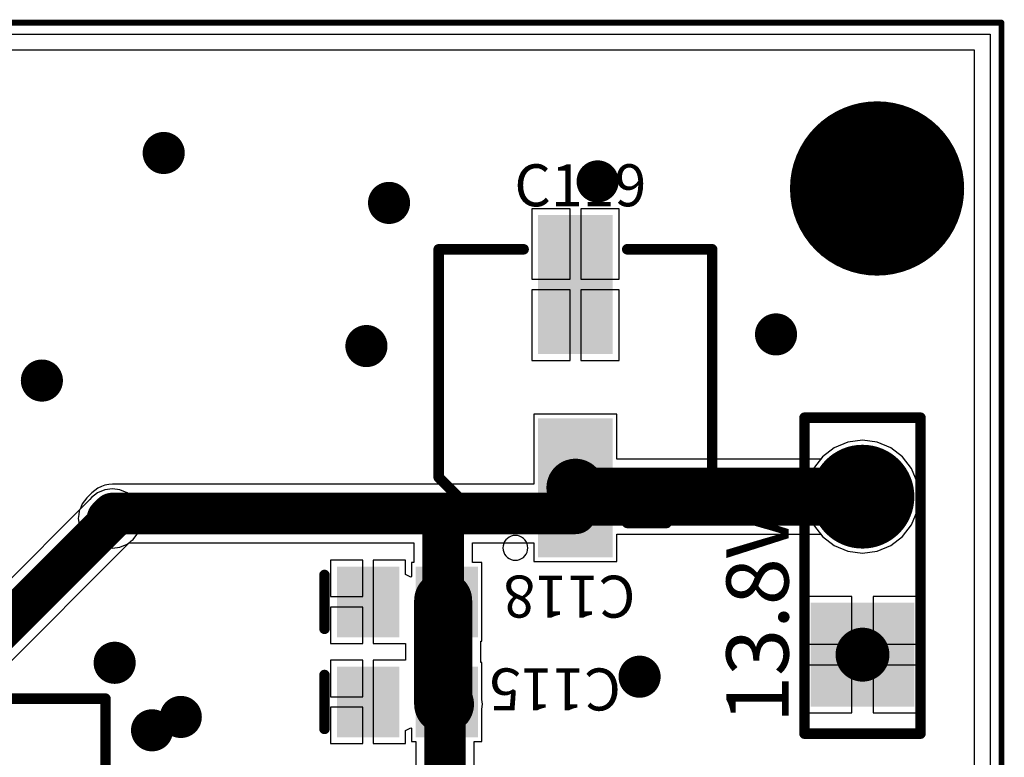
# Model space of a CAD drawing. Units: millimetres. Extents: x 0 to 7.36, y -3.03 to 0.
# Drawn here: x 6.43 to 7.36, y -0.7 to 0 of the extents above; entities that cross this region are included whole.
import ezdxf

# ---------------------------------------------------------------- set-up
doc = ezdxf.new("R2010")
doc.units = ezdxf.units.MM
doc.header["$MEASUREMENT"] = 0
for name, color, linetype in [('BottomLayer', 5, 'Continuous'), ('BottomSolder', 6, 'Continuous'), ('KeepOutLayer', 6, 'Continuous'), ('MultiLayer', 9, 'Continuous'), ('PadHoleLayer', 156, 'Continuous'), ('TopLayer', 1, 'Continuous'), ('TopOverlay', 2, 'Continuous'), ('TopPaste', 8, 'Continuous'), ('TopSolder', 216, 'Continuous'), ('ViaHoleLayer', 16, 'Continuous')]:
    doc.layers.add(name, color=color, linetype=linetype)

# ---------------------------------------------------------------- blocks, each defined once
blk = doc.blocks.new('TRANSF_ICORE_3')
at = {"layer": 'BottomLayer', "const_width": 0.02953}
for points in [[(-0.29035, 0.3937, 1), (-0.26083, 0.3937, 1)], [(0.26083, 0.3937, 1), (0.29035, 0.3937, 1)], [(-0.29035, -0.3937, 1), (-0.26083, -0.3937, 1)], [(0.26083, -0.3937, 1), (0.29035, -0.3937, 1)]]:
    blk.add_lwpolyline(points, format="xyb", close=True, dxfattribs=at)
at = {"layer": 'BottomSolder', "const_width": 0.03353}
for points in [[(-0.29235, 0.3937, 1), (-0.25883, 0.3937, 1)], [(0.25883, 0.3937, 1), (0.29235, 0.3937, 1)], [(-0.29235, -0.3937, 1), (-0.25883, -0.3937, 1)], [(0.25883, -0.3937, 1), (0.29235, -0.3937, 1)]]:
    blk.add_lwpolyline(points, format="xyb", close=True, dxfattribs=at)
at = {"layer": 'MultiLayer', "const_width": 0.02953}
for points in [[(-0.29035, 0.3937, 1), (-0.26083, 0.3937, 1)], [(0.26083, 0.3937, 1), (0.29035, 0.3937, 1)], [(-0.29035, -0.3937, 1), (-0.26083, -0.3937, 1)], [(0.26083, -0.3937, 1), (0.29035, -0.3937, 1)]]:
    blk.add_lwpolyline(points, format="xyb", close=True, dxfattribs=at)
at = {"layer": 'PadHoleLayer', "const_width": 0.01772}
for points in [[(-0.28445, 0.3937, 1), (-0.26673, 0.3937, 1)], [(0.26673, 0.3937, 1), (0.28445, 0.3937, 1)], [(-0.28445, -0.3937, 1), (-0.26673, -0.3937, 1)], [(0.26673, -0.3937, 1), (0.28445, -0.3937, 1)]]:
    blk.add_lwpolyline(points, format="xyb", close=True, dxfattribs=at)
at = {"layer": 'TopLayer', "const_width": 0.02953}
for points in [[(-0.29035, 0.3937, 1), (-0.26083, 0.3937, 1)], [(0.26083, 0.3937, 1), (0.29035, 0.3937, 1)], [(-0.29035, -0.3937, 1), (-0.26083, -0.3937, 1)], [(0.26083, -0.3937, 1), (0.29035, -0.3937, 1)]]:
    blk.add_lwpolyline(points, format="xyb", close=True, dxfattribs=at)
at = {"layer": 'TopOverlay'}
for p, q in [((-0.00455, 0.25276), (-0.00472, 0.25102)), ((-0.00404, 0.25445), (-0.00455, 0.25276)), ((-0.00319, 0.25603), (-0.00404, 0.25445)), ((-0.00206, 0.25746), (-0.00319, 0.25603)), ((-0.00065, 0.2587), (-0.00206, 0.25746)), ((0.00098, 0.2597), (-0.00065, 0.2587)), ((0.00279, 0.26044), (0.00098, 0.2597)), ((0.00471, 0.26089), (0.00279, 0.26044)), ((0.00669, 0.26105), (0.00471, 0.26089)), ((0.00868, 0.26089), (0.00669, 0.26105)), ((0.0106, 0.26044), (0.00868, 0.26089)), ((0.0124, 0.2597), (0.0106, 0.26044)), ((0.01403, 0.2587), (0.0124, 0.2597)), ((0.01544, 0.25746), (0.01403, 0.2587)), ((0.01658, 0.25603), (0.01544, 0.25746)), ((0.01742, 0.25445), (0.01658, 0.25603)), ((0.01794, 0.25276), (0.01742, 0.25445)), ((0.01811, 0.25102), (0.01794, 0.25276)), ((-0.00472, 0.25102), (-0.00455, 0.24928)), ((-0.00455, 0.24928), (-0.00404, 0.24759)), ((-0.00404, 0.24759), (-0.00319, 0.246)), ((-0.00319, 0.246), (-0.00206, 0.24457)), ((-0.00206, 0.24457), (-0.00065, 0.24333)), ((-0.00065, 0.24333), (0.00098, 0.24233)), ((0.0124, 0.24233), (0.01403, 0.24333)), ((0.01403, 0.24333), (0.01544, 0.24457)), ((0.01544, 0.24457), (0.01658, 0.246)), ((0.01658, 0.246), (0.01742, 0.24759)), ((0.01742, 0.24759), (0.01794, 0.24928)), ((0.01794, 0.24928), (0.01811, 0.25102)), ((0.01811, 0.25102), (0.01811, 0.25102)), ((0.00098, 0.24233), (0.00279, 0.24159)), ((0.00279, 0.24159), (0.00471, 0.24114)), ((0.00471, 0.24114), (0.00669, 0.24099)), ((0.00669, 0.24099), (0.00868, 0.24114)), ((0.00868, 0.24114), (0.0106, 0.24159)), ((0.0106, 0.24159), (0.0124, 0.24233)), ((-0.22797, -0.20499), (-0.22861, -0.20646)), ((-0.22711, -0.20367), (-0.22797, -0.20499)), ((-0.22604, -0.20252), (-0.22711, -0.20367)), ((-0.2248, -0.2016), (-0.22604, -0.20252)), ((-0.22343, -0.20091), (-0.2248, -0.2016)), ((-0.22198, -0.2005), (-0.22343, -0.20091)), ((-0.22047, -0.20035), (-0.22198, -0.2005)), ((-0.21897, -0.2005), (-0.22047, -0.20035)), ((-0.21751, -0.20091), (-0.21897, -0.2005)), ((-0.21614, -0.2016), (-0.21751, -0.20091)), ((-0.21491, -0.20252), (-0.21614, -0.2016)), ((-0.21384, -0.20367), (-0.21491, -0.20252)), ((-0.21297, -0.20499), (-0.21384, -0.20367)), ((-0.21233, -0.20646), (-0.21297, -0.20499)), ((-0.229, -0.20802), (-0.22913, -0.20963)), ((-0.22913, -0.20963), (-0.229, -0.21124)), ((-0.22861, -0.20646), (-0.229, -0.20802)), ((-0.229, -0.21124), (-0.22861, -0.2128)), ((-0.22861, -0.2128), (-0.22797, -0.21426)), ((-0.22797, -0.21426), (-0.22711, -0.21558)), ((-0.21384, -0.21558), (-0.21297, -0.21426)), ((-0.21297, -0.21426), (-0.21233, -0.2128)), ((-0.21194, -0.20802), (-0.21233, -0.20646)), ((-0.21233, -0.2128), (-0.21194, -0.21124)), ((-0.21181, -0.20963), (-0.21194, -0.20802)), ((-0.21194, -0.21124), (-0.21181, -0.20963)), ((-0.21181, -0.20963), (-0.21181, -0.20963)), ((0.17653, -0.21446), (0.17638, -0.21593)), ((0.17698, -0.21304), (0.17653, -0.21446)), ((0.17772, -0.2117), (0.17698, -0.21304)), ((0.17873, -0.21049), (0.17772, -0.2117)), ((0.17996, -0.20945), (0.17873, -0.21049)), ((0.1814, -0.2086), (0.17996, -0.20945)), ((0.18298, -0.20798), (0.1814, -0.2086)), ((0.18467, -0.20759), (0.18298, -0.20798)), ((0.18642, -0.20747), (0.18467, -0.20759)), ((0.18816, -0.20759), (0.18642, -0.20747)), ((0.18985, -0.20798), (0.18816, -0.20759)), ((0.19144, -0.2086), (0.18985, -0.20798)), ((0.19287, -0.20945), (0.19144, -0.2086)), ((0.19411, -0.21049), (0.19287, -0.20945)), ((0.19511, -0.2117), (0.19411, -0.21049)), ((0.19585, -0.21304), (0.19511, -0.2117)), ((0.1963, -0.21446), (0.19585, -0.21304)), ((0.19646, -0.21593), (0.1963, -0.21446)), ((-0.22711, -0.21558), (-0.22604, -0.21672)), ((-0.22604, -0.21672), (-0.2248, -0.21765)), ((-0.2248, -0.21765), (-0.22343, -0.21833)), ((-0.22343, -0.21833), (-0.22198, -0.21875)), ((-0.22198, -0.21875), (-0.22047, -0.21889)), ((-0.22047, -0.21889), (-0.21897, -0.21875)), ((-0.21897, -0.21875), (-0.21751, -0.21833)), ((-0.21751, -0.21833), (-0.21614, -0.21765)), ((-0.21614, -0.21765), (-0.21491, -0.21672)), ((-0.21491, -0.21672), (-0.21384, -0.21558)), ((0.17638, -0.21593), (0.17653, -0.2174)), ((0.17653, -0.2174), (0.17698, -0.21883)), ((0.17698, -0.21883), (0.17772, -0.22017)), ((0.17772, -0.22017), (0.17873, -0.22137)), ((0.17873, -0.22137), (0.17996, -0.22241)), ((0.17996, -0.22241), (0.1814, -0.22326)), ((0.1814, -0.22326), (0.18298, -0.22389)), ((0.18298, -0.22389), (0.18467, -0.22427)), ((0.18467, -0.22427), (0.18642, -0.2244)), ((0.18642, -0.2244), (0.18816, -0.22427)), ((0.18816, -0.22427), (0.18985, -0.22389)), ((0.18985, -0.22389), (0.19144, -0.22326)), ((0.19144, -0.22326), (0.19287, -0.22241)), ((0.19287, -0.22241), (0.19411, -0.22137)), ((0.19411, -0.22137), (0.19511, -0.22017)), ((0.19511, -0.22017), (0.19585, -0.21883)), ((0.19585, -0.21883), (0.1963, -0.2174)), ((0.1963, -0.2174), (0.19646, -0.21593)), ((0.19646, -0.21593), (0.19646, -0.21593))]:
    blk.add_line(p, q, dxfattribs=at)
at = {"layer": 'TopOverlay', "const_width": 0.01}
for points in [[(-0.3937, 0.29524), (0.3937, 0.29524)], [(-0.3937, 0.29524), (-0.3937, -0.29524)], [(0.3937, 0.29524), (0.3937, -0.29524)], [(-0.3937, -0.29524), (0.3937, -0.29524)]]:
    blk.add_lwpolyline(points, dxfattribs=at)
at = {"layer": 'TopOverlay', "const_width": 0.005}
for points in [[(-0.3962, 0.29524, 1), (-0.3912, 0.29524, 1)], [(-0.3962, 0.29524, 1), (-0.3912, 0.29524, 1)], [(0.3912, 0.29524, 1), (0.3962, 0.29524, 1)], [(0.3912, 0.29524, 1), (0.3962, 0.29524, 1)], [(-0.3962, -0.29524, 1), (-0.3912, -0.29524, 1)], [(-0.3962, -0.29524, 1), (-0.3912, -0.29524, 1)], [(0.3912, -0.29524, 1), (0.3962, -0.29524, 1)], [(0.3912, -0.29524, 1), (0.3962, -0.29524, 1)]]:
    blk.add_lwpolyline(points, format="xyb", close=True, dxfattribs=at)
at = {"layer": 'TopSolder', "const_width": 0.03353}
for points in [[(-0.29235, 0.3937, 1), (-0.25883, 0.3937, 1)], [(0.25883, 0.3937, 1), (0.29235, 0.3937, 1)], [(-0.29235, -0.3937, 1), (-0.25883, -0.3937, 1)], [(0.25883, -0.3937, 1), (0.29235, -0.3937, 1)]]:
    blk.add_lwpolyline(points, format="xyb", close=True, dxfattribs=at)
blk = doc.blocks.new('CAPAE_6_6_6_6_5_4_43')
at = {"layer": 'TopLayer'}
for points in [[(-0.15502, -0.0315), (-0.031, -0.0315), (-0.15502, 0.0315), (-0.031, 0.0315)], [(0.03789, -0.0315), (0.16191, -0.0315), (0.03789, 0.0315), (0.16191, 0.0315)]]:
    blk.add_solid(points, dxfattribs=at)
at = {"layer": 'TopOverlay'}
for p, q in [((-0.15769, 0.06612), (-0.15915, 0.06467)), ((-0.15601, 0.0673), (-0.15769, 0.06612)), ((-0.15414, 0.06817), (-0.15601, 0.0673)), ((-0.15216, 0.0687), (-0.15414, 0.06817)), ((-0.15011, 0.06889), (-0.15216, 0.0687)), ((-0.14806, 0.0687), (-0.15011, 0.06889)), ((-0.14607, 0.06817), (-0.14806, 0.0687)), ((-0.1442, 0.0673), (-0.14607, 0.06817)), ((-0.14252, 0.06612), (-0.1442, 0.0673)), ((-0.14106, 0.06467), (-0.14252, 0.06612)), ((-0.16173, 0.05913), (-0.16191, 0.05707)), ((-0.16191, 0.05707), (-0.16173, 0.05502)), ((-0.1612, 0.06111), (-0.16173, 0.05913)), ((-0.16033, 0.06298), (-0.1612, 0.06111)), ((-0.15915, 0.06467), (-0.16033, 0.06298)), ((-0.13989, 0.06298), (-0.14106, 0.06467)), ((-0.13902, 0.06111), (-0.13989, 0.06298)), ((-0.13848, 0.05913), (-0.13902, 0.06111)), ((-0.1383, 0.05707), (-0.13848, 0.05913)), ((-0.13848, 0.05502), (-0.1383, 0.05707)), ((-0.1383, 0.05707), (-0.1383, 0.05707)), ((-0.16173, 0.05502), (-0.1612, 0.05304)), ((-0.1612, 0.05304), (-0.16033, 0.05117)), ((-0.16033, 0.05117), (-0.15915, 0.04948)), ((-0.15915, 0.04948), (-0.15769, 0.04803)), ((-0.15769, 0.04803), (-0.15601, 0.04685)), ((-0.15601, 0.04685), (-0.15414, 0.04598)), ((-0.14607, 0.04598), (-0.1442, 0.04685)), ((-0.1442, 0.04685), (-0.14252, 0.04803)), ((-0.14252, 0.04803), (-0.14106, 0.04948)), ((-0.14106, 0.04948), (-0.13989, 0.05117)), ((-0.13989, 0.05117), (-0.13902, 0.05304)), ((-0.13902, 0.05304), (-0.13848, 0.05502)), ((-0.15414, 0.04598), (-0.15216, 0.04544)), ((-0.15216, 0.04544), (-0.15011, 0.04526)), ((-0.15011, 0.04526), (-0.14806, 0.04544)), ((-0.14806, 0.04544), (-0.14607, 0.04598))]:
    blk.add_line(p, q, dxfattribs=at)
at = {"layer": 'TopOverlay', "const_width": 0.01}
for points in [[(-0.08316, 0.12992), (-0.12645, 0.08661)], [(-0.08316, 0.12992), (0.13335, 0.12992)], [(0.13335, 0.12992), (0.13338, 0.04921)], [(-0.12645, 0.08661), (-0.12645, 0.04921)], [(-0.12645, -0.04921), (-0.12645, -0.08661)], [(0.13338, -0.04921), (0.13335, -0.12992)], [(-0.12645, -0.08661), (-0.08316, -0.12992)], [(-0.08316, -0.12992), (0.13335, -0.12992)]]:
    blk.add_lwpolyline(points, dxfattribs=at)
at = {"layer": 'TopOverlay', "const_width": 0.005}
for points in [[(-0.08566, 0.12992, 1), (-0.08066, 0.12992, 1)], [(-0.08566, 0.12992, 1), (-0.08066, 0.12992, 1)], [(0.13085, 0.12992, 1), (0.13585, 0.12992, 1)], [(0.13085, 0.12992, 1), (0.13585, 0.12992, 1)], [(-0.12895, 0.08661, 1), (-0.12395, 0.08661, 1)], [(-0.12895, 0.08661, 1), (-0.12395, 0.08661, 1)], [(-0.12895, 0.04921, 1), (-0.12395, 0.04921, 1)], [(0.13088, 0.04921, 1), (0.13588, 0.04921, 1)], [(-0.12895, -0.04921, 1), (-0.12395, -0.04921, 1)], [(0.13088, -0.04921, 1), (0.13588, -0.04921, 1)], [(-0.12895, -0.08661, 1), (-0.12395, -0.08661, 1)], [(-0.12895, -0.08661, 1), (-0.12395, -0.08661, 1)], [(-0.08566, -0.12992, 1), (-0.08066, -0.12992, 1)], [(-0.08566, -0.12992, 1), (-0.08066, -0.12992, 1)], [(0.13085, -0.12992, 1), (0.13585, -0.12992, 1)], [(0.13085, -0.12992, 1), (0.13585, -0.12992, 1)]]:
    blk.add_lwpolyline(points, format="xyb", close=True, dxfattribs=at)
at = {"layer": 'TopPaste'}
for points in [[(-0.15502, -0.0315), (-0.031, -0.0315), (-0.15502, 0.0315), (-0.031, 0.0315)], [(0.03789, -0.0315), (0.16191, -0.0315), (0.03789, 0.0315), (0.16191, 0.0315)]]:
    blk.add_solid(points, dxfattribs=at)
at = {"layer": 'TopSolder'}
for points in [[(-0.15902, -0.0355), (-0.027, -0.0355), (-0.15902, 0.0355), (-0.027, 0.0355)], [(0.03389, -0.0355), (0.16591, -0.0355), (0.03389, 0.0355), (0.16591, 0.0355)]]:
    blk.add_solid(points, dxfattribs=at)
blk = doc.blocks.new('CAP_0805_123')
at = {"layer": 'TopLayer'}
for points in [[(-0.05511, -0.02953), (-0.00393, -0.02953), (-0.05511, 0.02953), (-0.00393, 0.02953)], [(0.0197, -0.02953), (0.07088, -0.02953), (0.0197, 0.02953), (0.07088, 0.02953)]]:
    blk.add_solid(points, dxfattribs=at)
at = {"layer": 'TopOverlay', "const_width": 0.01}
blk.add_lwpolyline([(-0.07088, -0.02557), (-0.07088, 0.02557)], dxfattribs=at)
at = {"layer": 'TopOverlay', "const_width": 0.005}
for points in [[(-0.07338, 0.02557, 1), (-0.06838, 0.02557, 1)], [(-0.07338, -0.02557, 1), (-0.06838, -0.02557, 1)]]:
    blk.add_lwpolyline(points, format="xyb", close=True, dxfattribs=at)
at = {"layer": 'TopPaste'}
for points in [[(-0.05511, -0.02953), (-0.00393, -0.02953), (-0.05511, 0.02953), (-0.00393, 0.02953)], [(0.0197, -0.02953), (0.07088, -0.02953), (0.0197, 0.02953), (0.07088, 0.02953)]]:
    blk.add_solid(points, dxfattribs=at)
at = {"layer": 'TopSolder'}
for points in [[(-0.05911, -0.03353), (0.00007, -0.03353), (-0.05911, 0.03353), (0.00007, 0.03353)], [(0.0157, -0.03353), (0.07488, -0.03353), (0.0157, 0.03353), (0.07488, 0.03353)]]:
    blk.add_solid(points, dxfattribs=at)
blk = doc.blocks.new('CAP_0805_124')
at = {"layer": 'TopLayer'}
for points in [[(-0.05511, -0.02953), (-0.00393, -0.02953), (-0.05511, 0.02953), (-0.00393, 0.02953)], [(0.0197, -0.02953), (0.07088, -0.02953), (0.0197, 0.02953), (0.07088, 0.02953)]]:
    blk.add_solid(points, dxfattribs=at)
at = {"layer": 'TopOverlay', "const_width": 0.01}
blk.add_lwpolyline([(-0.07088, -0.02557), (-0.07088, 0.02557)], dxfattribs=at)
at = {"layer": 'TopOverlay', "const_width": 0.005}
for points in [[(-0.07338, 0.02557, 1), (-0.06838, 0.02557, 1)], [(-0.07338, -0.02557, 1), (-0.06838, -0.02557, 1)]]:
    blk.add_lwpolyline(points, format="xyb", close=True, dxfattribs=at)
at = {"layer": 'TopPaste'}
for points in [[(-0.05511, -0.02953), (-0.00393, -0.02953), (-0.05511, 0.02953), (-0.00393, 0.02953)], [(0.0197, -0.02953), (0.07088, -0.02953), (0.0197, 0.02953), (0.07088, 0.02953)]]:
    blk.add_solid(points, dxfattribs=at)
at = {"layer": 'TopSolder'}
for points in [[(-0.05911, -0.03353), (0.00007, -0.03353), (-0.05911, 0.03353), (0.00007, 0.03353)], [(0.0157, -0.03353), (0.07488, -0.03353), (0.0157, 0.03353), (0.07488, 0.03353)]]:
    blk.add_solid(points, dxfattribs=at)
blk = doc.blocks.new('1986717_2_190')
at = {"layer": 'BottomLayer', "const_width": 0.04528}
blk.add_lwpolyline([(0.05236, 0, 1), (0.09764, 0, 1)], format="xyb", close=True, dxfattribs=at)
at = {"layer": 'BottomLayer'}
blk.add_solid([(-0.12028, -0.04528), (-0.02972, -0.04528), (-0.12028, 0.04528), (-0.02972, 0.04528)], dxfattribs=at)
at = {"layer": 'BottomSolder', "const_width": 0.04928}
blk.add_lwpolyline([(0.05036, 0, 1), (0.09964, 0, 1)], format="xyb", close=True, dxfattribs=at)
at = {"layer": 'BottomSolder'}
blk.add_solid([(-0.12428, -0.04928), (-0.02572, -0.04928), (-0.12428, 0.04928), (-0.02572, 0.04928)], dxfattribs=at)
at = {"layer": 'MultiLayer', "const_width": 0.04528}
blk.add_lwpolyline([(0.05236, 0, 1), (0.09764, 0, 1)], format="xyb", close=True, dxfattribs=at)
at = {"layer": 'MultiLayer'}
blk.add_solid([(-0.12028, -0.04528), (-0.02972, -0.04528), (-0.12028, 0.04528), (-0.02972, 0.04528)], dxfattribs=at)
at = {"layer": 'PadHoleLayer', "const_width": 0.02559}
for points in [[(-0.0878, 0, 1), (-0.0622, 0, 1)], [(0.0622, 0, 1), (0.0878, 0, 1)]]:
    blk.add_lwpolyline(points, format="xyb", close=True, dxfattribs=at)
at = {"layer": 'TopLayer', "const_width": 0.04528}
blk.add_lwpolyline([(0.05236, 0, 1), (0.09764, 0, 1)], format="xyb", close=True, dxfattribs=at)
at = {"layer": 'TopLayer'}
blk.add_solid([(-0.12028, -0.04528), (-0.02972, -0.04528), (-0.12028, 0.04528), (-0.02972, 0.04528)], dxfattribs=at)
at = {"layer": 'TopOverlay', "const_width": 0.01}
for points in [[(-0.15, 0.05512), (0.15, 0.05512)], [(-0.15, 0.05512), (-0.15, -0.05512)], [(0.15, 0.05512), (0.15, -0.05512)], [(-0.15, -0.05512), (0.15, -0.05512)]]:
    blk.add_lwpolyline(points, dxfattribs=at)
at = {"layer": 'TopOverlay', "const_width": 0.005}
for points in [[(-0.1525, 0.05512, 1), (-0.1475, 0.05512, 1)], [(-0.1525, 0.05512, 1), (-0.1475, 0.05512, 1)], [(0.1475, 0.05512, 1), (0.1525, 0.05512, 1)], [(0.1475, 0.05512, 1), (0.1525, 0.05512, 1)], [(-0.1525, -0.05512, 1), (-0.1475, -0.05512, 1)], [(-0.1525, -0.05512, 1), (-0.1475, -0.05512, 1)], [(0.1475, -0.05512, 1), (0.1525, -0.05512, 1)], [(0.1475, -0.05512, 1), (0.1525, -0.05512, 1)]]:
    blk.add_lwpolyline(points, format="xyb", close=True, dxfattribs=at)
at = {"layer": 'TopSolder', "const_width": 0.04928}
blk.add_lwpolyline([(0.05036, 0, 1), (0.09964, 0, 1)], format="xyb", close=True, dxfattribs=at)
at = {"layer": 'TopSolder'}
blk.add_solid([(-0.12428, -0.04928), (-0.02572, -0.04928), (-0.12428, 0.04928), (-0.02572, 0.04928)], dxfattribs=at)

msp = doc.modelspace()

# ---------------------------------------------------------------- linework, layer by layer
at = {"layer": 'BottomLayer'}
for p, q in [((0.04957, -0.01084), (7.35137, -0.01084)), ((7.35137, -0.01084), (7.35137, -2.98764)), ((7.21638, -0.39833), (7.20345, -0.40368)), ((7.23025, -0.3965), (7.21638, -0.39833)), ((7.24413, -0.39833), (7.23025, -0.3965)), ((7.25706, -0.40368), (7.24413, -0.39833)), ((7.20345, -0.40368), (7.19235, -0.4122)), ((7.26816, -0.4122), (7.25706, -0.40368)), ((7.19235, -0.4122), (7.18383, -0.42331)), ((7.27668, -0.42331), (7.26816, -0.4122)), ((7.18383, -0.42331), (7.17847, -0.43624)), ((7.28203, -0.43624), (7.27668, -0.42331)), ((7.17847, -0.43624), (7.17664, -0.45011)), ((7.28386, -0.45011), (7.28203, -0.43624)), ((6.50352, -0.4464), (6.49769, -0.45086)), ((6.5103, -0.44359), (6.50352, -0.4464)), ((6.51757, -0.44263), (6.5103, -0.44359)), ((6.52485, -0.44359), (6.51757, -0.44263)), ((6.53163, -0.4464), (6.52485, -0.44359)), ((6.53745, -0.45086), (6.53163, -0.4464)), ((6.49621, -0.4528), (6.07324, -0.87577)), ((6.49769, -0.45086), (6.49621, -0.4528)), ((6.54192, -0.45669), (6.53745, -0.45086)), ((6.54473, -0.46347), (6.54192, -0.45669)), ((7.17664, -0.45011), (7.17847, -0.46399)), ((7.28203, -0.46399), (7.28386, -0.45011)), ((6.54569, -0.47074), (6.54473, -0.46347)), ((7.17847, -0.46399), (7.18383, -0.47691)), ((7.27668, -0.47691), (7.28203, -0.46399)), ((6.54473, -0.47802), (6.54569, -0.47074)), ((7.18383, -0.47691), (7.19235, -0.48802)), ((7.26816, -0.48802), (7.27668, -0.47691)), ((6.53745, -0.49062), (6.54192, -0.4848)), ((6.54192, -0.4848), (6.54473, -0.47802)), ((6.10441, -0.92322), (6.53552, -0.49211)), ((6.53552, -0.49211), (6.53745, -0.49062)), ((7.19235, -0.48802), (7.20345, -0.49654)), ((7.25706, -0.49654), (7.26816, -0.48802)), ((7.20345, -0.49654), (7.21638, -0.50189)), ((7.21638, -0.50189), (7.23025, -0.50372)), ((7.23025, -0.50372), (7.24413, -0.50189)), ((7.24413, -0.50189), (7.25706, -0.49654)), ((7.22025, -0.54483), (7.17498, -0.54483)), ((7.17498, -0.54483), (7.17498, -0.59011)), ((7.22025, -0.59011), (7.22025, -0.54483)), ((7.28553, -0.54483), (7.24025, -0.54483)), ((7.24025, -0.54483), (7.24025, -0.59011)), ((7.28553, -0.59011), (7.28553, -0.54483)), ((7.17498, -0.59011), (7.22025, -0.59011)), ((7.24025, -0.59011), (7.28553, -0.59011)), ((7.22025, -0.61011), (7.17498, -0.61011)), ((7.17498, -0.61011), (7.17498, -0.65539)), ((7.22025, -0.65539), (7.22025, -0.61011)), ((7.28553, -0.61011), (7.24025, -0.61011)), ((7.24025, -0.61011), (7.24025, -0.65539)), ((7.28553, -0.65539), (7.28553, -0.61011)), ((7.17498, -0.65539), (7.22025, -0.65539)), ((7.24025, -0.65539), (7.28553, -0.65539))]:
    msp.add_line(p, q, dxfattribs=at)
for points, const_width in [([(7.20472, -0.15748, 1), (7.28346, -0.15748, 1)], 0.07874), ([(6.55638, -0.12378, 1), (6.57638, -0.12378, 1)], 0.02), ([(6.9686, -0.1508, 1), (6.9886, -0.1508, 1)], 0.02), ([(6.77046, -0.17119, 1), (6.79046, -0.17119, 1)], 0.02), ([(7.13809, -0.29604, 1), (7.15809, -0.29604, 1)], 0.02), ([(6.74898, -0.30711, 1), (6.76898, -0.30711, 1)], 0.02), ([(6.44063, -0.33986, 1), (6.46063, -0.33986, 1)], 0.02), ([(6.50757, -0.47074, 1), (6.52757, -0.47074, 1)], 0.02), ([(6.50773, -0.47074, 1), (6.52742, -0.47074, 1)], 0.01969), ([(6.50978, -0.60783, 1), (6.52978, -0.60783, 1)], 0.02), ([(7.00848, -0.62104, 1), (7.02848, -0.62104, 1)], 0.02), ([(6.57261, -0.65924, 1), (6.59261, -0.65924, 1)], 0.02), ([(6.5453, -0.67193, 1), (6.5653, -0.67193, 1)], 0.02)]:
    msp.add_lwpolyline(points, format="xyb", close=True, dxfattribs=dict(at, const_width=const_width))
at = {"layer": 'BottomLayer', "const_width": 0.03937}
msp.add_lwpolyline([(6.08476, -0.90356), (6.51757, -0.47074)], dxfattribs=at)
at = {"layer": 'BottomSolder', "const_width": 0.08274}
msp.add_lwpolyline([(7.20272, -0.15748, 1), (7.28546, -0.15748, 1)], format="xyb", close=True, dxfattribs=at)
at = {"layer": 'KeepOutLayer'}
for points, const_width in [([(0, 0), (7.3622, 0)], 0.00551), ([(0, 0), (7.3622, 0)], 0.005), ([(7.3622, -3.0315), (7.3622, 0)], 0.00551), ([(7.3622, -3.0315), (7.3622, 0)], 0.005)]:
    msp.add_lwpolyline(points, dxfattribs=dict(at, const_width=const_width))
for points, const_width in [([(7.36083, 0, 1), (7.36358, 0, 1)], 0.00276), ([(7.36083, 0, 1), (7.36358, 0, 1)], 0.00276), ([(7.36095, 0, 1), (7.36345, 0, 1)], 0.0025), ([(7.36095, 0, 1), (7.36345, 0, 1)], 0.0025)]:
    msp.add_lwpolyline(points, format="xyb", close=True, dxfattribs=dict(at, const_width=const_width))
at = {"layer": 'MultiLayer'}
for points, const_width in [([(7.20472, -0.15748, 1), (7.28346, -0.15748, 1)], 0.07874), ([(6.55638, -0.12378, 1), (6.57638, -0.12378, 1)], 0.02), ([(6.9686, -0.1508, 1), (6.9886, -0.1508, 1)], 0.02), ([(6.77046, -0.17119, 1), (6.79046, -0.17119, 1)], 0.02), ([(7.13809, -0.29604, 1), (7.15809, -0.29604, 1)], 0.02), ([(6.74898, -0.30711, 1), (6.76898, -0.30711, 1)], 0.02), ([(6.44063, -0.33986, 1), (6.46063, -0.33986, 1)], 0.02), ([(6.50757, -0.47074, 1), (6.52757, -0.47074, 1)], 0.02), ([(6.50978, -0.60783, 1), (6.52978, -0.60783, 1)], 0.02), ([(7.00848, -0.62104, 1), (7.02848, -0.62104, 1)], 0.02), ([(6.57261, -0.65924, 1), (6.59261, -0.65924, 1)], 0.02), ([(6.5453, -0.67193, 1), (6.5653, -0.67193, 1)], 0.02)]:
    msp.add_lwpolyline(points, format="xyb", close=True, dxfattribs=dict(at, const_width=const_width))
at = {"layer": 'TopLayer'}
for p, q in [((0.02598, -0.02598), (7.33622, -0.02598)), ((7.33622, -0.02598), (7.33622, -3.00551)), ((6.95252, -0.1767), (6.91603, -0.1767)), ((6.91603, -0.1767), (6.91603, -0.2437)), ((6.95252, -0.2437), (6.95252, -0.1767)), ((6.99902, -0.1767), (6.96252, -0.1767)), ((6.96252, -0.1767), (6.96252, -0.2437)), ((6.99902, -0.2437), (6.99902, -0.1767)), ((6.91603, -0.2437), (6.95252, -0.2437)), ((6.96252, -0.2437), (6.99902, -0.2437)), ((6.95252, -0.2537), (6.91603, -0.2537)), ((6.91603, -0.2537), (6.91603, -0.32071)), ((6.95252, -0.32071), (6.95252, -0.2537)), ((6.99902, -0.2537), (6.96252, -0.2537)), ((6.96252, -0.2537), (6.96252, -0.32071)), ((6.99902, -0.32071), (6.99902, -0.2537)), ((6.91603, -0.32071), (6.95252, -0.32071)), ((6.96252, -0.32071), (6.99902, -0.32071)), ((6.99689, -0.37174), (6.91815, -0.37174)), ((6.91815, -0.37174), (6.91815, -0.43823)), ((6.99689, -0.41437), (6.99689, -0.37174)), ((7.21638, -0.39833), (7.20345, -0.40368)), ((7.23025, -0.3965), (7.21638, -0.39833)), ((7.24413, -0.39833), (7.23025, -0.3965)), ((7.25706, -0.40368), (7.24413, -0.39833)), ((7.20345, -0.40368), (7.19235, -0.4122)), ((7.26816, -0.4122), (7.25706, -0.40368)), ((7.19068, -0.41437), (6.99689, -0.41437)), ((7.19235, -0.4122), (7.19068, -0.41437)), ((7.27668, -0.42331), (7.26816, -0.4122)), ((7.28203, -0.43624), (7.27668, -0.42331)), ((6.51052, -0.43918), (6.50713, -0.44058)), ((6.51053, -0.43918), (6.51052, -0.43918)), ((6.51052, -0.43918), (6.51052, -0.43918)), ((6.51416, -0.4387), (6.51053, -0.43918)), ((6.51771, -0.43823), (6.51416, -0.4387)), ((6.91815, -0.43823), (6.51771, -0.43823)), ((7.28386, -0.45011), (7.28203, -0.43624)), ((6.49807, -0.44637), (6.49335, -0.45108)), ((6.50088, -0.44421), (6.49807, -0.44637)), ((6.50381, -0.44196), (6.50088, -0.44421)), ((6.50382, -0.44196), (6.50381, -0.44196)), ((6.50713, -0.44058), (6.50382, -0.44195)), ((6.50382, -0.44195), (6.50382, -0.44196)), ((6.48892, -0.45685), (6.48751, -0.46025)), ((6.48893, -0.45684), (6.48892, -0.45685)), ((6.49113, -0.45397), (6.48893, -0.45684)), ((6.48893, -0.45684), (6.48893, -0.45684)), ((6.49334, -0.45109), (6.49113, -0.45397)), ((6.49335, -0.45109), (6.49334, -0.45109)), ((6.49335, -0.45108), (6.49335, -0.45109)), ((7.28203, -0.46399), (7.28386, -0.45011)), ((6.48567, -0.46716), (6.4852, -0.47073)), ((6.48615, -0.46355), (6.48567, -0.46716)), ((6.48751, -0.46025), (6.48615, -0.46354)), ((6.48615, -0.46354), (6.48615, -0.46354)), ((6.48615, -0.46354), (6.48615, -0.46355)), ((7.27668, -0.47691), (7.28203, -0.46399)), ((6.4852, -0.47073), (6.4852, -0.47074)), ((6.4852, -0.47074), (6.4852, -0.47074)), ((6.4852, -0.47074), (6.48567, -0.4743)), ((6.48567, -0.4743), (6.48614, -0.47793)), ((7.26816, -0.48802), (7.27668, -0.47691)), ((6.48614, -0.47793), (6.48615, -0.47793)), ((6.48615, -0.47793), (6.48615, -0.47794)), ((6.48615, -0.47794), (6.48755, -0.48132)), ((6.48755, -0.48132), (6.48892, -0.48463)), ((6.48892, -0.48463), (6.48892, -0.48464)), ((6.48892, -0.48464), (6.48892, -0.48464)), ((6.48892, -0.48464), (6.49118, -0.48758)), ((6.99689, -0.5115), (6.99689, -0.48585)), ((6.99689, -0.48585), (7.19068, -0.48585)), ((7.19068, -0.48585), (7.19235, -0.48802)), ((6.49118, -0.48758), (6.49333, -0.49039)), ((6.49333, -0.49039), (6.49334, -0.49039)), ((6.49334, -0.49039), (6.49334, -0.4904)), ((6.49334, -0.4904), (6.49622, -0.49261)), ((6.49622, -0.49261), (6.49909, -0.49481)), ((6.49909, -0.49481), (6.49909, -0.49481)), ((6.49909, -0.49481), (6.4991, -0.49482)), ((6.4991, -0.49482), (6.5025, -0.49623)), ((6.52485, -0.4979), (6.53163, -0.49509)), ((6.53163, -0.49509), (6.53328, -0.49383)), ((6.53328, -0.49383), (6.80407, -0.49383)), ((6.80407, -0.49383), (6.80407, -0.5126)), ((6.85966, -0.5126), (6.85966, -0.49383)), ((6.85966, -0.49383), (6.91815, -0.49383)), ((6.91815, -0.49383), (6.91815, -0.5115)), ((7.19235, -0.48802), (7.20345, -0.49654)), ((7.25706, -0.49654), (7.26816, -0.48802)), ((6.5025, -0.49623), (6.50579, -0.49759)), ((6.50579, -0.49759), (6.5058, -0.49759)), ((6.5058, -0.49759), (6.5058, -0.49759)), ((6.5058, -0.49759), (6.50942, -0.49807)), ((6.50942, -0.49807), (6.51298, -0.49854)), ((6.51298, -0.49854), (6.51299, -0.49854)), ((6.51299, -0.49854), (6.513, -0.49854)), ((6.513, -0.49854), (6.51516, -0.49854)), ((6.51516, -0.49854), (6.51757, -0.49886)), ((6.51757, -0.49886), (6.52485, -0.4979)), ((7.20345, -0.49654), (7.21638, -0.50189)), ((7.21638, -0.50189), (7.23025, -0.50372)), ((7.23025, -0.50372), (7.24413, -0.50189)), ((7.24413, -0.50189), (7.25706, -0.49654)), ((6.75548, -0.51047), (6.72489, -0.51047)), ((6.72489, -0.51047), (6.72489, -0.545)), ((6.75548, -0.545), (6.75548, -0.51047)), ((6.79607, -0.51047), (6.76548, -0.51047)), ((6.76548, -0.51047), (6.76548, -0.55)), ((6.79607, -0.52395), (6.79607, -0.51047)), ((6.80407, -0.5126), (6.80182, -0.5126)), ((6.80182, -0.5126), (6.80182, -0.5259)), ((6.86875, -0.5126), (6.85966, -0.5126)), ((6.86875, -0.5874), (6.86875, -0.5126)), ((6.91815, -0.5115), (6.99689, -0.5115)), ((6.80107, -0.52646), (6.79607, -0.52395)), ((6.80182, -0.5259), (6.80107, -0.52646)), ((6.72489, -0.545), (6.75548, -0.545)), ((6.76548, -0.55), (6.76548, -0.58953)), ((7.22025, -0.54483), (7.17498, -0.54483)), ((7.17498, -0.54483), (7.17498, -0.59011)), ((7.22025, -0.59011), (7.22025, -0.54483)), ((7.28553, -0.54483), (7.24025, -0.54483)), ((7.24025, -0.54483), (7.24025, -0.59011)), ((7.28553, -0.59011), (7.28553, -0.54483)), ((6.75548, -0.555), (6.72489, -0.555)), ((6.72489, -0.555), (6.72489, -0.58953)), ((6.75548, -0.58953), (6.75548, -0.555)), ((6.8676, -0.6076), (6.8676, -0.5874)), ((6.8676, -0.5874), (6.86875, -0.5874)), ((6.72489, -0.58953), (6.75548, -0.58953)), ((6.76548, -0.58953), (6.79607, -0.58953)), ((6.79607, -0.58953), (6.79612, -0.59451)), ((6.79612, -0.59451), (6.79612, -0.60049)), ((7.17498, -0.59011), (7.22025, -0.59011)), ((7.24025, -0.59011), (7.28553, -0.59011)), ((6.75548, -0.60547), (6.72489, -0.60547)), ((6.72489, -0.60547), (6.72489, -0.64)), ((6.75548, -0.64), (6.75548, -0.60547)), ((6.79112, -0.60547), (6.76548, -0.60547)), ((6.76548, -0.60547), (6.76548, -0.645)), ((6.79607, -0.60547), (6.79112, -0.60547)), ((6.79612, -0.60049), (6.79607, -0.60547)), ((6.86875, -0.6076), (6.8676, -0.6076)), ((6.86875, -0.64274), (6.86875, -0.6076)), ((7.22025, -0.61011), (7.17498, -0.61011)), ((7.17498, -0.61011), (7.17498, -0.65539)), ((7.22025, -0.65539), (7.22025, -0.61011)), ((7.28553, -0.61011), (7.24025, -0.61011)), ((7.24025, -0.61011), (7.24025, -0.65539)), ((7.28553, -0.65539), (7.28553, -0.61011)), ((6.72489, -0.64), (6.75548, -0.64)), ((6.76548, -0.645), (6.76548, -0.68453)), ((6.86935, -0.64725), (6.86875, -0.64274)), ((6.75548, -0.65), (6.72489, -0.65)), ((6.72489, -0.65), (6.72489, -0.68453)), ((6.75548, -0.68453), (6.75548, -0.65)), ((6.86875, -0.65175), (6.86935, -0.64725)), ((6.86875, -0.6824), (6.86875, -0.65175)), ((7.17498, -0.65539), (7.22025, -0.65539)), ((7.24025, -0.65539), (7.28553, -0.65539)), ((6.79607, -0.67197), (6.80107, -0.66946)), ((6.79607, -0.68453), (6.79607, -0.67197)), ((6.80107, -0.66946), (6.80182, -0.67002)), ((6.80182, -0.67002), (6.80182, -0.6824)), ((6.80182, -0.6824), (6.80581, -0.6824)), ((6.80581, -0.6824), (6.80581, -0.8457)), ((6.8614, -0.8457), (6.8614, -0.6824)), ((6.8614, -0.6824), (6.86875, -0.6824)), ((6.72489, -0.68453), (6.75548, -0.68453)), ((6.76548, -0.68453), (6.79607, -0.68453))]:
    msp.add_line(p, q, dxfattribs=at)
for points, const_width in [([(7.20472, -0.15748, 1), (7.28346, -0.15748, 1)], 0.07874), ([(6.55638, -0.12378, 1), (6.57638, -0.12378, 1)], 0.02), ([(6.9686, -0.1508, 1), (6.9886, -0.1508, 1)], 0.02), ([(6.77046, -0.17119, 1), (6.79046, -0.17119, 1)], 0.02), ([(7.13809, -0.29604, 1), (7.15809, -0.29604, 1)], 0.02), ([(6.74898, -0.30711, 1), (6.76898, -0.30711, 1)], 0.02), ([(6.44063, -0.33986, 1), (6.46063, -0.33986, 1)], 0.02), ([(6.94374, -0.44162, 1), (6.9713, -0.44162, 1)], 0.02756), ([(6.94768, -0.44162, 1), (6.96737, -0.44162, 1)], 0.01969), ([(6.95224, -0.45011, 1), (6.9798, -0.45011, 1)], 0.02756), ([(6.95224, -0.45011, 1), (6.9798, -0.45011, 1)], 0.02756), ([(7.21647, -0.45011, 1), (7.24403, -0.45011, 1)], 0.02756), ([(6.50787, -0.46603, 1), (6.52756, -0.46603, 1)], 0.01969), ([(6.50787, -0.46603, 1), (6.52756, -0.46603, 1)], 0.01969), ([(6.82202, -0.46603, 1), (6.8417, -0.46603, 1)], 0.01969), ([(6.82202, -0.46603, 1), (6.8417, -0.46603, 1)], 0.01969), ([(6.82202, -0.46603, 1), (6.8417, -0.46603, 1)], 0.01969), ([(6.94768, -0.46603, 1), (6.96737, -0.46603, 1)], 0.01969), ([(6.94768, -0.46603, 1), (6.96737, -0.46603, 1)], 0.01969), ([(6.50315, -0.47074, 1), (6.52284, -0.47074, 1)], 0.01969), ([(6.50315, -0.47074, 1), (6.52284, -0.47074, 1)], 0.01969), ([(6.50757, -0.47074, 1), (6.52757, -0.47074, 1)], 0.02), ([(6.50773, -0.47074, 1), (6.52742, -0.47074, 1)], 0.01969), ([(6.81808, -0.54867, 1), (6.84564, -0.54867, 1)], 0.02756), ([(6.82202, -0.54867, 1), (6.8417, -0.54867, 1)], 0.01969), ([(6.50978, -0.60783, 1), (6.52978, -0.60783, 1)], 0.02), ([(7.00848, -0.62104, 1), (7.02848, -0.62104, 1)], 0.02), ([(6.81808, -0.64725, 1), (6.84564, -0.64725, 1)], 0.02756), ([(6.81808, -0.64725, 1), (6.84564, -0.64725, 1)], 0.02756), ([(6.81983, -0.64725, 1), (6.84739, -0.64725, 1)], 0.02756), ([(6.82376, -0.64725, 1), (6.84345, -0.64725, 1)], 0.01969), ([(6.57261, -0.65924, 1), (6.59261, -0.65924, 1)], 0.02), ([(6.5453, -0.67193, 1), (6.5653, -0.67193, 1)], 0.02)]:
    msp.add_lwpolyline(points, format="xyb", close=True, dxfattribs=dict(at, const_width=const_width))
for points, const_width in [([(6.95752, -0.44162), (6.96602, -0.45011)], 0.05512), ([(6.95752, -0.46603), (6.95752, -0.44162)], 0.03937), ([(6.96602, -0.45011), (7.23025, -0.45011)], 0.05512), ([(6.513, -0.47074), (6.51771, -0.46603)], 0.03937), ([(6.51771, -0.46603), (6.83186, -0.46603)], 0.03937), ([(6.83186, -0.54867), (6.83186, -0.46603)], 0.03937), ([(6.83186, -0.46603), (6.95752, -0.46603)], 0.03937), ([(6.513, -0.47074), (6.51757, -0.47074)], 0.03937), ([(6.83186, -0.64725), (6.83186, -0.54867)], 0.05512), ([(6.83186, -0.64725), (6.83361, -0.64725)], 0.05512), ([(6.83361, -0.917), (6.83361, -0.64725)], 0.03937)]:
    msp.add_lwpolyline(points, dxfattribs=dict(at, const_width=const_width))
at = {"layer": 'TopSolder', "const_width": 0.08274}
msp.add_lwpolyline([(7.20272, -0.15748, 1), (7.28546, -0.15748, 1)], format="xyb", close=True, dxfattribs=at)
at = {"layer": 'ViaHoleLayer'}
for points, const_width in [([(7.21457, -0.15748, 1), (7.27362, -0.15748, 1)], 0.05906), ([(6.5616, -0.12378, 1), (6.57116, -0.12378, 1)], 0.00956), ([(6.97382, -0.1508, 1), (6.98338, -0.1508, 1)], 0.00956), ([(6.77568, -0.17119, 1), (6.78524, -0.17119, 1)], 0.00956), ([(7.14331, -0.29604, 1), (7.15287, -0.29604, 1)], 0.00956), ([(6.7542, -0.30711, 1), (6.76376, -0.30711, 1)], 0.00956), ([(6.44585, -0.33986, 1), (6.45541, -0.33986, 1)], 0.00956), ([(6.51279, -0.47074, 1), (6.52236, -0.47074, 1)], 0.00956), ([(6.515, -0.60783, 1), (6.52456, -0.60783, 1)], 0.00956), ([(7.0137, -0.62104, 1), (7.02326, -0.62104, 1)], 0.00956), ([(6.57783, -0.65924, 1), (6.58739, -0.65924, 1)], 0.00956), ([(6.55052, -0.67193, 1), (6.56008, -0.67193, 1)], 0.00956)]:
    msp.add_lwpolyline(points, format="xyb", close=True, dxfattribs=dict(at, const_width=const_width))

# ---------------------------------------------------------------- block references
for name, p, rotation in [('CAPAE_6_6_6_6_5_4_43', (6.95752, -0.34861), 90), ('1986717_2_190', (7.23025, -0.52511), 90), ('CAP_0805_123', (6.79, -0.55), 360), ('CAP_0805_124', (6.79, -0.645), 360), ('TRANSF_ICORE_3', (6.2158, -1.03552), 90)]:
    msp.add_blockref(name, p, dxfattribs=dict(rotation=rotation))

# ---------------------------------------------------------------- texts
at = {"layer": 'TopOverlay'}
msp.add_text('C119', height=0.039894, dxfattribs=at).set_placement((6.89952, -0.17443))
for s, height, rotation, p in [('13.8V', 0.059055, 90, (7.16, -0.665)), ('C118', 0.039894, 180, (7.01451, -0.5251)), ('C115', 0.039894, 180, (7.00073, -0.61321))]:
    msp.add_text(s, height=height, rotation=rotation, dxfattribs=at).set_placement(p)

doc.saveas('drawing.dxf')
